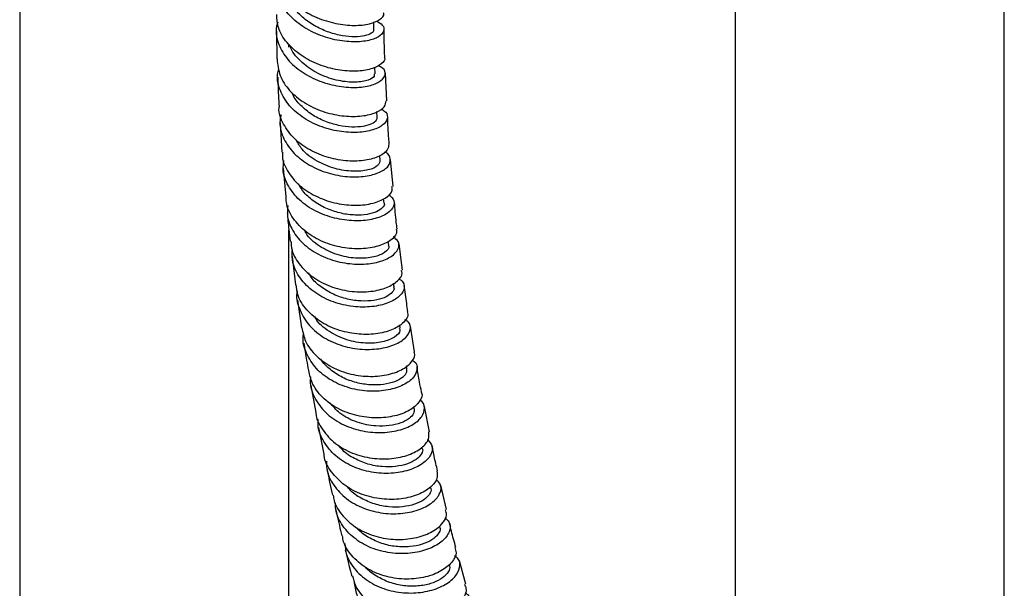
# Model space of a CAD drawing. Units: millimetres. Extents: x 3 to 3996, y 5 to 3995.
# Drawn here: x 827 to 974, y 2952 to 3036 of the extents above; entities that cross this region are included whole.
import ezdxf

# ---------------------------------------------------------------- set-up
doc = ezdxf.new("R2010")
doc.units = ezdxf.units.MM

msp = doc.modelspace()

# ---------------------------------------------------------------- linework, layer by layer
at = {"color": 7, "linetype": 'Continuous', "lineweight": 25}
for p, q in [((973.68, 2895.65), (973.68, 3110.61)), ((827.33, 3094.75), (827.33, 2562.36)), ((933.68, 3094.03), (933.68, 2897)), ((879.97, 3034.75), (879.96, 3035.85)), ((867.33, 3032.1), (867.33, 3032.56)), ((880.16, 3028.17), (880.12, 3029.16)), ((881.91, 3024.15), (881.71, 3028.26)), ((880.48, 3021.68), (880.43, 3022.53)), ((866.04, 3020.85), (866.31, 3016.5)), ((880.93, 3015.27), (880.87, 3016.01)), ((882.83, 3011.41), (882.47, 3015.41)), ((866.49, 3014.12), (866.88, 3009.86)), ((881.5, 3008.93), (881.43, 3009.59)), ((867.33, 2562.36), (867.33, 3004.99)), ((882.18, 3002.68), (882.12, 3003.26)), ((884.22, 2998.97), (883.72, 3002.89)), ((867.82, 3000.99), (868.33, 2996.8)), ((882.98, 2996.5), (882.91, 2997.04)), ((868.63, 2994.52), (869.24, 2990.42)), ((883.88, 2990.39), (883.81, 2990.86)), ((886.03, 2986.84), (885.4, 2990.66)), ((884.89, 2984.35), (884.82, 2984.75)), ((870.63, 2981.87), (871.34, 2977.83)), ((885.98, 2978.38), (885.92, 2978.72)), ((888.22, 2974.98), (887.48, 2978.73)), ((871.76, 2975.63), (872.55, 2971.67)), ((887.17, 2972.49), (887.12, 2972.7)), ((890.76, 2963.43), (889.92, 2967.07)), ((893.66, 2952.32), (892.71, 2955.8))]:
    msp.add_line(p, q, dxfattribs=at)
for points, knots in [([(880.3, 3035.99), (880.65, 3035.8), (881.46, 3035.38), (881.58, 3034.48), (880.81, 3033.6), (879.09, 3032.99), (876.67, 3032.82), (873.84, 3033.2), (870.97, 3034.2), (868.41, 3035.76), (866.46, 3037.79), (865.47, 3040.11), (865.23, 3041.88), (865.6, 3042.75), (865.65, 3042.85)], [0, 0, 0, 0, 0.071619, 0.163016, 0.254517, 0.346121, 0.437815, 0.529577, 0.621375, 0.713174, 0.804934, 0.896622, 0.98821, 1, 1, 1, 1]), ([(865.54, 3043.98), (865.55, 3043.37), (865.58, 3041.96), (866.79, 3039.85), (868.82, 3037.89), (871.47, 3036.42), (874.35, 3035.54), (877.11, 3035.25), (879.44, 3035.51), (880.93, 3036.17), (881.57, 3036.83), (881.4, 3037.17), (881.38, 3037.21)], [0, 0, 0, 0, 0.0843925, 0.197212, 0.3099858, 0.4226694, 0.5352297, 0.6476503, 0.7599329, 0.8720997, 0.9841877, 1, 1, 1, 1]), ([(879.9, 3034.75), (879.92, 3034.68), (879.99, 3034.43), (879.45, 3034.03), (878.36, 3033.69), (876.76, 3033.6), (874.85, 3033.84), (872.81, 3034.44), (870.82, 3035.41), (869.11, 3036.72), (867.89, 3038.11), (867.52, 3039.08), (867.38, 3039.46)], [0, 0, 0, 0, 0.0439, 0.154328, 0.264858, 0.375476, 0.486183, 0.596934, 0.707702, 0.818467, 0.929177, 1, 1, 1, 1]), ([(881.53, 3030.62), (881.55, 3030.59), (881.73, 3030.25), (881.12, 3029.56), (879.68, 3028.81), (877.38, 3028.46), (874.63, 3028.64), (871.74, 3029.43), (869.05, 3030.83), (866.95, 3032.74), (865.65, 3034.86), (865.56, 3036.32), (865.53, 3036.97)], [0, 0, 0, 0, 0.0104957, 0.1228415, 0.2351686, 0.3475232, 0.4599484, 0.5724792, 0.6851376, 0.7979297, 0.9108418, 1, 1, 1, 1]), ([(865.68, 3035.8), (865.62, 3035.62), (865.28, 3034.64), (865.64, 3032.79), (866.82, 3030.49), (868.91, 3028.55), (871.56, 3027.11), (874.47, 3026.27), (877.26, 3026.04), (879.6, 3026.36), (881.19, 3027.11), (881.8, 3028.06), (881.59, 3028.92), (880.84, 3029.27), (880.59, 3029.39)], [0, 0, 0, 0, 0.021795, 0.114508, 0.20733, 0.300263, 0.39329, 0.486386, 0.579516, 0.672644, 0.765733, 0.858753, 0.951682, 1, 1, 1, 1]), ([(865.49, 3034.51), (865.51, 3033.21), (865.53, 3031.71), (865.58, 3030.24), (865.59, 3030.05)], [0, 0, 0, 0, 0.869414, 1, 1, 1, 1]), ([(881.59, 3030.63), (881.58, 3030.92), (881.51, 3032.28), (881.52, 3033.69), (881.53, 3034.8)], [0, 0, 0, 0, 0.2180917, 1, 1, 1, 1]), ([(880.04, 3028.17), (880.04, 3028), (880.06, 3027.58), (878.83, 3027.02), (876.72, 3026.81), (874.05, 3027.2), (871.29, 3028.27), (868.99, 3029.99), (867.71, 3031.5), (867.47, 3032.38), (867.45, 3032.45)], [0, 0, 0, 0, 0.098913, 0.246704, 0.394654, 0.542723, 0.690851, 0.838969, 0.987009, 1, 1, 1, 1]), ([(865.59, 3030.05), (865.72, 3029.22), (865.97, 3027.58), (867.58, 3025.37), (869.88, 3023.59), (872.67, 3022.37), (875.59, 3021.79), (878.28, 3021.81), (880.38, 3022.35), (881.69, 3023.21), (881.76, 3023.85), (881.8, 3024.15)], [0, 0, 0, 0, 0.1127834, 0.2255629, 0.338286, 0.4509165, 0.5634293, 0.6758154, 0.7880831, 0.9002564, 1, 1, 1, 1]), ([(881, 3022.91), (881.17, 3022.83), (881.85, 3022.54), (882.11, 3021.71), (881.66, 3020.7), (880.19, 3019.85), (877.95, 3019.39), (875.19, 3019.46), (872.26, 3020.16), (869.53, 3021.48), (867.31, 3023.35), (865.97, 3025.61), (865.48, 3027.55), (865.79, 3028.63), (865.87, 3028.9)], [0, 0, 0, 0, 0.030919, 0.124436, 0.218048, 0.31176, 0.405562, 0.499434, 0.59335, 0.687276, 0.781175, 0.875014, 0.968766, 1, 1, 1, 1]), ([(865.69, 3027.63), (865.71, 3026.74), (865.76, 3025.26), (865.86, 3023.82), (865.89, 3023.24)], [0, 0, 0, 0, 0.600833, 1, 1, 1, 1]), ([(880.42, 3021.68), (880.42, 3021.53), (880.42, 3021.19), (879.71, 3020.68), (878.45, 3020.3), (876.73, 3020.19), (874.75, 3020.43), (872.68, 3021.05), (870.7, 3022.05), (869.07, 3023.42), (868.08, 3024.57), (867.84, 3025.26), (867.81, 3025.35)], [0, 0, 0, 0, 0.081512, 0.194006, 0.306589, 0.419254, 0.531995, 0.644768, 0.757553, 0.870325, 0.983036, 1, 1, 1, 1]), ([(882.18, 3017.72), (882.16, 3017.42), (882.13, 3016.77), (880.87, 3015.86), (878.81, 3015.23), (876.15, 3015.11), (873.23, 3015.6), (870.42, 3016.74), (868.02, 3018.46), (866.48, 3020.64), (865.77, 3022.33), (865.89, 3023.2), (865.9, 3023.24)], [0, 0, 0, 0, 0.094201, 0.206483, 0.318778, 0.431123, 0.543552, 0.656089, 0.768745, 0.881516, 0.99438, 1, 1, 1, 1]), ([(866.18, 3022.06), (866.1, 3021.69), (865.84, 3020.49), (866.49, 3018.46), (868.01, 3016.26), (870.35, 3014.5), (873.15, 3013.32), (876.09, 3012.78), (878.79, 3012.86), (880.93, 3013.46), (882.27, 3014.41), (882.53, 3015.48), (882.22, 3016.26), (881.62, 3016.5), (881.55, 3016.52)], [0, 0, 0, 0, 0.042493, 0.136873, 0.231357, 0.325939, 0.420602, 0.51532, 0.610062, 0.704793, 0.79948, 0.894097, 0.988624, 1, 1, 1, 1]), ([(882.26, 3017.72), (882.24, 3018), (882.11, 3019.32), (882.07, 3020.7), (882.03, 3021.79)], [0, 0, 0, 0, 0.210179, 1, 1, 1, 1]), ([(880.88, 3015.26), (880.83, 3015), (880.72, 3014.46), (879.22, 3013.79), (876.95, 3013.57), (874.19, 3013.97), (871.48, 3015.1), (869.37, 3016.61), (868.68, 3017.87), (868.41, 3018.35)], [0, 0, 0, 0, 0.137909, 0.290914, 0.444063, 0.597313, 0.750608, 0.903883, 1, 1, 1, 1]), ([(866.39, 3016.5), (866.38, 3016.28), (866.32, 3015.22), (867.22, 3013.39), (869.02, 3011.31), (871.57, 3009.75), (874.46, 3008.81), (877.36, 3008.53), (879.92, 3008.85), (881.78, 3009.64), (882.78, 3010.58), (882.69, 3011.17), (882.65, 3011.39)], [0, 0, 0, 0, 0.029482, 0.142253, 0.254995, 0.367671, 0.480252, 0.592724, 0.705087, 0.817353, 0.929546, 1, 1, 1, 1]), ([(882.18, 3010.22), (882.5, 3009.93), (883.16, 3009.33), (882.92, 3008.19), (881.75, 3007.16), (879.71, 3006.44), (877.07, 3006.22), (874.13, 3006.61), (871.27, 3007.66), (868.82, 3009.32), (867.14, 3011.47), (866.36, 3013.54), (866.54, 3014.82), (866.61, 3015.26)], [0, 0, 0, 0, 0.091108, 0.186387, 0.281763, 0.377231, 0.472773, 0.568361, 0.663965, 0.75955, 0.855087, 0.95055, 1, 1, 1, 1]), ([(881.48, 3008.93), (881.49, 3008.92), (881.61, 3008.71), (881.28, 3008.23), (880.45, 3007.63), (879.02, 3007.22), (877.21, 3007.11), (875.16, 3007.36), (873.07, 3008.02), (871.15, 3009.07), (869.63, 3010.35), (869.03, 3011.37), (868.78, 3011.81)], [0, 0, 0, 0, 0.005331, 0.118567, 0.231902, 0.345315, 0.458802, 0.572354, 0.685926, 0.799505, 0.913064, 1, 1, 1, 1]), ([(883.29, 3005.12), (883.33, 3004.9), (883.45, 3004.32), (882.51, 3003.34), (880.7, 3002.48), (878.17, 3002.07), (875.28, 3002.26), (872.37, 3003.1), (869.77, 3004.6), (867.89, 3006.64), (866.92, 3008.49), (866.95, 3009.6), (866.95, 3009.87)], [0, 0, 0, 0, 0.0651879, 0.1774621, 0.2897397, 0.402055, 0.5144354, 0.6269023, 0.7394689, 0.8521378, 0.9648984, 1, 1, 1, 1]), ([(883.43, 3005.13), (883.39, 3005.44), (883.22, 3006.74), (883.11, 3008.08), (883.04, 3009.11)], [0, 0, 0, 0, 0.239775, 1, 1, 1, 1]), ([(867.17, 3008.61), (867.12, 3008.06), (867.02, 3006.66), (867.98, 3004.52), (869.82, 3002.44), (872.38, 3000.91), (875.29, 3000.01), (878.21, 2999.77), (880.78, 3000.14), (882.7, 3000.99), (883.7, 3002.1), (883.8, 3003.2), (883.14, 3003.71), (882.86, 3003.93)], [0, 0, 0, 0, 0.06216, 0.158304, 0.254538, 0.350857, 0.447244, 0.543677, 0.640126, 0.736559, 0.832944, 0.929253, 1, 1, 1, 1]), ([(867.1, 3007.52), (867.17, 3006.69), (867.29, 3005.26), (867.47, 3003.87), (867.54, 3003.29)], [0, 0, 0, 0, 0.582285, 1, 1, 1, 1]), ([(882.11, 3002.67), (882.14, 3002.62), (882.35, 3002.3), (881.68, 3001.58), (880.09, 3000.87), (877.64, 3000.64), (874.83, 3001.07), (872.16, 3002.28), (870.31, 3003.64), (869.79, 3004.68), (869.67, 3004.92)], [0, 0, 0, 0, 0.0242056, 0.1784724, 0.332888, 0.487429, 0.6420549, 0.7967121, 0.9513401, 1, 1, 1, 1]), ([(867.64, 3003.3), (867.67, 3002.85), (867.76, 3001.55), (868.98, 2999.59), (871.08, 2997.68), (873.8, 2996.37), (876.76, 2995.73), (879.6, 2995.75), (882, 2996.34), (883.59, 2997.34), (884.29, 2998.31), (884.1, 2998.81), (884.05, 2998.95)], [0, 0, 0, 0, 0.058777, 0.171552, 0.284284, 0.396944, 0.509514, 0.621989, 0.734374, 0.846681, 0.958929, 1, 1, 1, 1]), ([(883.68, 2997.73), (883.91, 2997.57), (884.55, 2997.12), (884.55, 2996.07), (883.71, 2994.9), (881.91, 2993.95), (879.41, 2993.44), (876.52, 2993.53), (873.57, 2994.29), (870.92, 2995.71), (868.94, 2997.71), (867.82, 2999.85), (867.84, 3001.31), (867.85, 3001.9)], [0, 0, 0, 0, 0.053878, 0.151305, 0.248823, 0.346432, 0.444119, 0.54186, 0.639623, 0.737375, 0.835088, 0.932739, 1, 1, 1, 1]), ([(882.91, 2996.49), (882.94, 2996.4), (883.05, 2996.09), (882.6, 2995.5), (881.59, 2994.86), (880.04, 2994.44), (878.14, 2994.34), (876.05, 2994.63), (873.96, 2995.33), (872.1, 2996.45), (870.81, 2997.58), (870.38, 2998.38), (870.27, 2998.6)], [0, 0, 0, 0, 0.042156, 0.156335, 0.270605, 0.384942, 0.499346, 0.613803, 0.728271, 0.842742, 0.957187, 1, 1, 1, 1]), ([(868.58, 2995.92), (868.57, 2995.91), (868.35, 2995.04), (868.81, 2993.28), (870.04, 2990.94), (872.21, 2989.05), (874.93, 2987.76), (877.91, 2987.16), (880.77, 2987.22), (883.17, 2987.87), (884.83, 2988.93), (885.5, 2990.15), (885.39, 2991.15), (884.77, 2991.53), (884.6, 2991.63)], [0, 0, 0, 0, 0.001529, 0.09759, 0.19373, 0.289949, 0.386239, 0.482586, 0.578968, 0.675356, 0.771719, 0.868028, 0.96426, 1, 1, 1, 1]), ([(884.92, 2992.83), (884.97, 2992.71), (885.18, 2992.21), (884.52, 2991.22), (883, 2990.16), (880.64, 2989.48), (877.81, 2989.37), (874.85, 2989.93), (872.09, 2991.16), (869.92, 2993.02), (868.61, 2994.99), (868.48, 2996.33), (868.43, 2996.82)], [0, 0, 0, 0, 0.036171, 0.148515, 0.260853, 0.373217, 0.485634, 0.598123, 0.710697, 0.823359, 0.936106, 1, 1, 1, 1]), ([(885.04, 2992.85), (884.98, 2993.24), (884.76, 2994.51), (884.61, 2995.82), (884.5, 2996.73)], [0, 0, 0, 0, 0.306893, 1, 1, 1, 1]), ([(883.75, 2990.37), (883.8, 2990.25), (883.99, 2989.82), (883.15, 2988.98), (881.35, 2988.24), (878.79, 2988.03), (875.92, 2988.51), (873.32, 2989.8), (871.63, 2991.1), (871.22, 2992.01), (871.18, 2992.12)], [0, 0, 0, 0, 0.060995, 0.213825, 0.366785, 0.519851, 0.672985, 0.82614, 0.97926, 1, 1, 1, 1]), ([(869.29, 2990.43), (869.42, 2989.76), (869.72, 2988.23), (871.32, 2986.18), (873.68, 2984.48), (876.54, 2983.44), (879.51, 2983.1), (882.25, 2983.41), (884.45, 2984.26), (885.73, 2985.42), (886.2, 2986.37), (885.96, 2986.77), (885.94, 2986.81)], [0, 0, 0, 0, 0.08865, 0.201334, 0.313969, 0.426533, 0.539015, 0.651412, 0.76373, 0.875981, 0.988187, 1, 1, 1, 1]), ([(885.67, 2985.6), (885.77, 2985.55), (886.34, 2985.23), (886.51, 2984.29), (886.01, 2983.03), (884.47, 2981.88), (882.17, 2981.11), (879.35, 2980.9), (876.37, 2981.36), (873.57, 2982.52), (871.28, 2984.32), (869.88, 2986.61), (869.31, 2988.45), (869.51, 2989.42), (869.54, 2989.53)], [0, 0, 0, 0, 0.019227, 0.115898, 0.212644, 0.309471, 0.406373, 0.503332, 0.600324, 0.697318, 0.794286, 0.891204, 0.988055, 1, 1, 1, 1]), ([(869.58, 2988.16), (869.71, 2987.3), (869.9, 2985.93), (870.15, 2984.58), (870.24, 2984.08)], [0, 0, 0, 0, 0.624561, 1, 1, 1, 1]), ([(884.82, 2984.33), (884.84, 2984.16), (884.91, 2983.75), (884.3, 2983.04), (883.13, 2982.38), (881.47, 2981.96), (879.49, 2981.88), (877.37, 2982.22), (875.28, 2982.97), (873.5, 2984.16), (872.41, 2985.15), (872.11, 2985.76), (872.1, 2985.77)], [0, 0, 0, 0, 0.077721, 0.192461, 0.307281, 0.422158, 0.537096, 0.652076, 0.767059, 0.882043, 0.996997, 1, 1, 1, 1]), ([(887.01, 2980.85), (887.03, 2980.82), (887.28, 2980.43), (886.85, 2979.47), (885.64, 2978.26), (883.48, 2977.33), (880.77, 2976.94), (877.8, 2977.19), (874.92, 2978.15), (872.5, 2979.78), (870.81, 2981.83), (870.45, 2983.39), (870.29, 2984.1)], [0, 0, 0, 0, 0.00734, 0.119653, 0.231946, 0.344252, 0.456597, 0.569004, 0.681487, 0.794052, 0.906696, 1, 1, 1, 1]), ([(887.06, 2980.86), (886.96, 2981.37), (886.7, 2982.61), (886.51, 2983.9), (886.39, 2984.65)], [0, 0, 0, 0, 0.41169, 1, 1, 1, 1]), ([(870.58, 2983.14), (870.56, 2982.94), (870.4, 2981.86), (871.1, 2979.96), (872.68, 2977.75), (875.1, 2976.07), (877.96, 2975.06), (880.95, 2974.75), (883.7, 2975.11), (885.89, 2976), (887.27, 2977.24), (887.59, 2978.52), (887.35, 2979.42), (886.82, 2979.68), (886.79, 2979.69)], [0, 0, 0, 0, 0.022045, 0.119192, 0.216412, 0.313705, 0.411059, 0.508457, 0.605874, 0.703284, 0.800658, 0.897974, 0.995219, 1, 1, 1, 1]), ([(885.94, 2978.37), (885.95, 2978.15), (885.98, 2977.68), (885.28, 2976.91), (884.04, 2976.24), (882.32, 2975.83), (880.09, 2975.76), (877.47, 2976.29), (874.96, 2977.5), (873.91, 2978.75), (873.45, 2979.3)], [0, 0, 0, 0, 0.097633, 0.214703, 0.331835, 0.449043, 0.566297, 0.722259, 0.878232, 1, 1, 1, 1]), ([(871.35, 2977.83), (871.35, 2977.8), (871.36, 2976.88), (872.3, 2975.21), (874.14, 2973.15), (876.76, 2971.7), (879.7, 2970.95), (882.65, 2970.9), (885.26, 2971.49), (887.17, 2972.55), (888.25, 2973.82), (888.16, 2974.6), (888.12, 2974.97)], [0, 0, 0, 0, 0.004829, 0.117458, 0.230062, 0.342617, 0.455105, 0.567513, 0.679843, 0.7921, 0.904301, 1, 1, 1, 1]), ([(887.98, 2973.76), (888.26, 2973.45), (888.84, 2972.8), (888.55, 2971.49), (887.35, 2970.2), (885.26, 2969.2), (882.58, 2968.71), (879.6, 2968.87), (876.68, 2969.75), (874.17, 2971.32), (872.43, 2973.46), (871.6, 2975.4), (871.7, 2976.56), (871.72, 2976.83)], [0, 0, 0, 0, 0.0853012, 0.1833871, 0.2815423, 0.3797648, 0.478045, 0.5763652, 0.6747019, 0.7730287, 0.8713205, 0.9695568, 1, 1, 1, 1]), ([(887.16, 2972.49), (887.16, 2972.48), (887.32, 2972.25), (887.07, 2971.65), (886.36, 2970.85), (885.02, 2970.17), (883.26, 2969.77), (881.22, 2969.73), (879.07, 2970.11), (877.05, 2970.95), (875.53, 2971.94), (874.92, 2972.74), (874.72, 2972.99)], [0, 0, 0, 0, 0.001268, 0.11897, 0.236745, 0.354593, 0.472488, 0.59044, 0.708425, 0.826407, 0.944389, 1, 1, 1, 1]), ([(889.44, 2969.16), (889.27, 2969.88), (888.98, 2971.09), (888.74, 2972.34), (888.64, 2972.85)], [0, 0, 0, 0, 0.598291, 1, 1, 1, 1]), ([(889.34, 2969.14), (889.4, 2968.79), (889.52, 2968.01), (888.51, 2966.71), (886.66, 2965.59), (884.09, 2964.93), (881.15, 2964.88), (878.19, 2965.56), (875.53, 2966.94), (873.61, 2968.95), (872.61, 2970.63), (872.58, 2971.59), (872.57, 2971.67)], [0, 0, 0, 0, 0.0921, 0.204197, 0.316305, 0.428436, 0.540616, 0.652864, 0.765188, 0.87759, 0.990058, 1, 1, 1, 1]), ([(872.95, 2970.63), (872.94, 2970.25), (872.91, 2968.98), (873.91, 2966.99), (875.8, 2964.94), (878.42, 2963.51), (881.38, 2962.78), (884.34, 2962.77), (886.94, 2963.4), (888.9, 2964.51), (889.93, 2965.85), (890.07, 2967.1), (889.47, 2967.67), (889.22, 2967.9)], [0, 0, 0, 0, 0.0422475, 0.1410257, 0.2398739, 0.3387856, 0.4377465, 0.5367355, 0.6357285, 0.7347016, 0.8336352, 0.9325207, 1, 1, 1, 1]), ([(872.99, 2969.48), (873.02, 2969.32), (873.28, 2968), (873.57, 2966.7), (873.83, 2965.55)], [0, 0, 0, 0, 0.118483, 1, 1, 1, 1]), ([(888.39, 2966.64), (888.41, 2966.6), (888.57, 2966.32), (888.29, 2965.67), (887.48, 2964.84), (886.08, 2964.17), (884.28, 2963.78), (882.21, 2963.76), (880.06, 2964.18), (878.06, 2965.06), (876.66, 2965.98), (876.15, 2966.69), (876.03, 2966.84)], [0, 0, 0, 0, 0.020104, 0.13824, 0.256462, 0.374745, 0.493096, 0.611482, 0.729895, 0.848324, 0.96673, 1, 1, 1, 1]), ([(873.93, 2965.57), (873.96, 2965.31), (874.09, 2964.16), (875.31, 2962.38), (877.46, 2960.52), (880.24, 2959.33), (883.23, 2958.87), (886.11, 2959.12), (888.54, 2959.97), (890.17, 2961.21), (890.92, 2962.47), (890.69, 2963.14), (890.6, 2963.4)], [0, 0, 0, 0, 0.033517, 0.145933, 0.258338, 0.370687, 0.482973, 0.595165, 0.70728, 0.81931, 0.931293, 1, 1, 1, 1]), ([(890.53, 2962.18), (890.76, 2961.99), (891.38, 2961.49), (891.35, 2960.28), (890.47, 2958.88), (888.64, 2957.68), (886.12, 2956.93), (883.19, 2956.8), (880.2, 2957.38), (877.5, 2958.69), (875.47, 2960.65), (874.32, 2962.65), (874.28, 2963.98), (874.27, 2964.41)], [0, 0, 0, 0, 0.056093, 0.155375, 0.254756, 0.35421, 0.453737, 0.553296, 0.652878, 0.752443, 0.851983, 0.95147, 1, 1, 1, 1]), ([(874.31, 2963.4), (874.54, 2962.36), (874.84, 2961.06), (875.15, 2959.77), (875.21, 2959.51)], [0, 0, 0, 0, 0.7983239, 1, 1, 1, 1]), ([(889.72, 2960.88), (889.76, 2960.8), (889.92, 2960.46), (889.57, 2959.75), (888.69, 2958.9), (887.22, 2958.23), (885.37, 2957.85), (883.28, 2957.87), (881.13, 2958.31), (879.16, 2959.24), (877.88, 2960.1), (877.45, 2960.71), (877.41, 2960.76)], [0, 0, 0, 0, 0.038864, 0.157384, 0.275964, 0.394619, 0.513349, 0.63209, 0.7509, 0.869657, 0.988441, 1, 1, 1, 1]), ([(892.16, 2957.81), (891.93, 2958.61), (891.59, 2959.76), (891.32, 2960.98), (891.24, 2961.35)], [0, 0, 0, 0, 0.68902, 1, 1, 1, 1]), ([(891.99, 2957.77), (892.09, 2957.52), (892.35, 2956.84), (891.66, 2955.55), (890.08, 2954.24), (887.71, 2953.32), (884.85, 2952.98), (881.85, 2953.36), (879.04, 2954.47), (876.83, 2956.27), (875.53, 2958.05), (875.36, 2959.23), (875.32, 2959.53)], [0, 0, 0, 0, 0.067263, 0.178927, 0.290611, 0.402324, 0.514109, 0.625966, 0.737924, 0.84997, 0.962112, 1, 1, 1, 1]), ([(875.66, 2958.37), (875.71, 2957.83), (875.85, 2956.39), (877.17, 2954.35), (879.35, 2952.51), (882.13, 2951.34), (885.14, 2950.91), (888.03, 2951.2), (890.46, 2952.09), (892.15, 2953.4), (892.85, 2954.84), (892.76, 2955.99), (892.15, 2956.42), (891.98, 2956.54)], [0, 0, 0, 0, 0.061238, 0.160963, 0.260757, 0.360623, 0.460538, 0.5605, 0.660468, 0.760428, 0.860326, 0.960149, 1, 1, 1, 1]), ([(875.73, 2957.38), (875.8, 2957.07), (876.11, 2955.77), (876.44, 2954.5), (876.69, 2953.53)], [0, 0, 0, 0, 0.244911, 1, 1, 1, 1]), ([(891.15, 2955.23), (891.2, 2955.1), (891.35, 2954.7), (890.95, 2953.92), (889.97, 2953.05), (888.46, 2952.37), (886.56, 2952.01), (884.45, 2952.04), (882.29, 2952.53), (880.36, 2953.49), (879.13, 2954.33), (878.75, 2954.89), (878.75, 2954.89)], [0, 0, 0, 0, 0.058081, 0.175559, 0.293176, 0.410842, 0.528594, 0.646392, 0.764201, 0.88204, 0.999805, 1, 1, 1, 1]), ([(876.81, 2953.57), (876.92, 2953.09), (877.24, 2951.74), (878.8, 2949.89), (881.2, 2948.26), (884.11, 2947.36), (887.12, 2947.22), (889.88, 2947.77), (892.1, 2948.87), (893.43, 2950.28), (893.9, 2951.53), (893.58, 2952.1), (893.48, 2952.27)], [0, 0, 0, 0, 0.061212, 0.173202, 0.285141, 0.396986, 0.508738, 0.62038, 0.73193, 0.843385, 0.954775, 1, 1, 1, 1]), ([(893.52, 2951.07), (893.66, 2950.99), (894.25, 2950.61), (894.42, 2949.49), (893.88, 2948.01), (892.32, 2946.61), (890, 2945.59), (887.15, 2945.15), (884.13, 2945.43), (881.28, 2946.45), (878.97, 2948.19), (877.46, 2950.29), (877.22, 2951.85), (877.12, 2952.53)], [0, 0, 0, 0, 0.028801, 0.127977, 0.227286, 0.326713, 0.426257, 0.525866, 0.625512, 0.725137, 0.824725, 0.924242, 1, 1, 1, 1])]:
    msp.add_open_spline(points, degree=3, knots=knots, dxfattribs=at)

doc.saveas('drawing.dxf')
